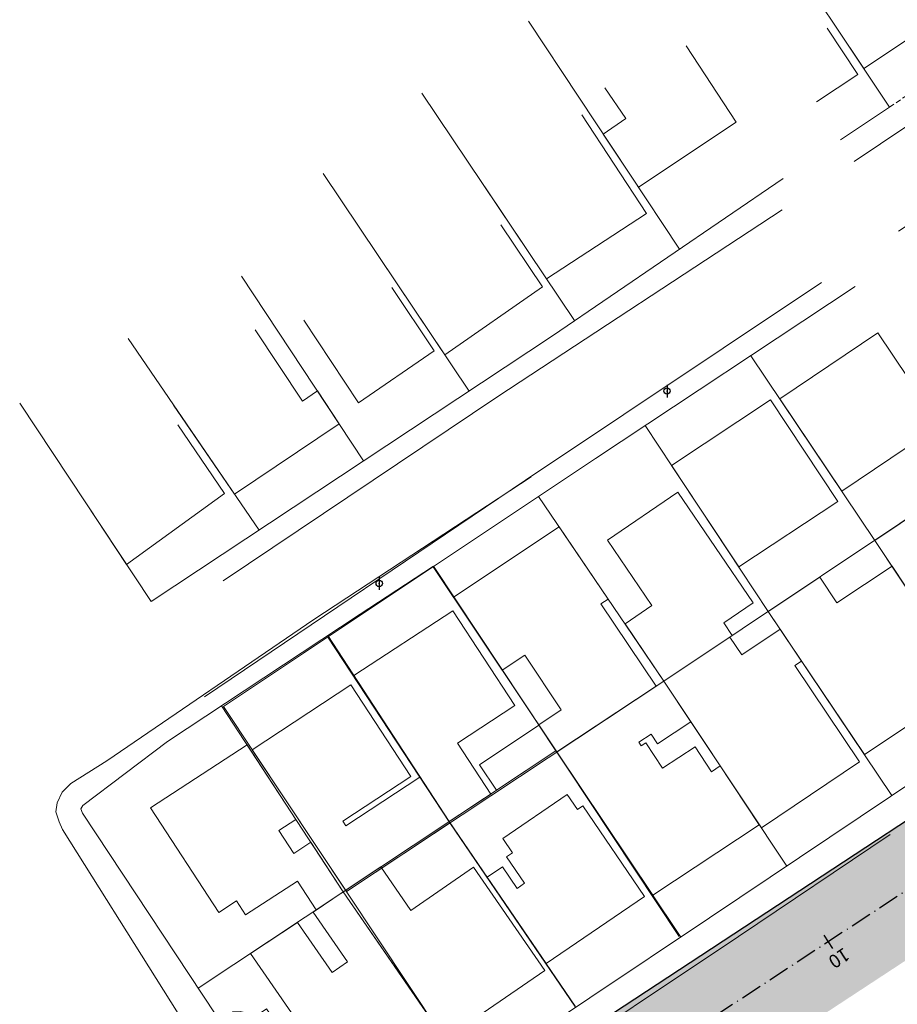
# Model space of a CAD drawing. Units: metres. Extents: x 674675 to 680851, y 7176859 to 7185862.
# Drawn here: x 677361 to 677444, y 7182396 to 7182489 of the extents above; entities that cross this region are included whole.
import ezdxf

# ---------------------------------------------------------------- set-up
doc = ezdxf.new("R2010")
doc.units = ezdxf.units.M
doc.linetypes.add('DASHED', pattern=[0.75, 0.5, -0.25])
doc.linetypes.add('LIN3', pattern=[3, 2, -0.5, 0, -0.5])
for name, color, linetype in [('0-POS', 2, 'Continuous'), ('PG-EIXO', 1, 'LIN3'), ('PG-EST', 2, 'Continuous'), ('PG-MFIO', 5, 'Continuous')]:
    doc.layers.add(name, color=color, linetype=linetype)
for name, color, linetype, lineweight in [('EDIFICACAO', 251, 'Continuous', 0), ('GRADE', 254, 'GRADE', 0), ('L-EDIFICACAO', 251, 'Continuous', 0), ('L-MURO_ALVENARIA', 252, 'Continuous', 0), ('MURO_ALVENARIA', 252, 'Continuous', 0), ('Pavimentos', 3, 'Continuous', 0), ('PORTAO', 254, 'DASHED', 0), ('VIA_ PAVIMENTADA', 1, 'Continuous', 0)]:
    doc.layers.add(name, color=color, linetype=linetype, lineweight=lineweight)
doc.styles.get("Standard").update_dxf_attribs({"font": 'arial.ttf'})
doc.linetypes.add('GRADE', pattern='A,2,-0.2,["/\\",Standard,S=0.5,R=0,X=-0.1,Y=-0.25],-0.85', length=3.05)

# ---------------------------------------------------------------- blocks, each defined once
blk = doc.blocks.new('AeccTickLine')
blk.add_line((0, -0.5), (0, 0.5))
blk = doc.blocks.new('SIMB_POSTE-R')
at = {"color": 0, "linetype": 'Continuous', "flags": 128}
blk.add_lwpolyline([(0, 0.6000000000000014), (0, -0.6000000000000014)], dxfattribs=at)
at = {"color": 0, "linetype": 'Continuous'}
blk.add_circle((0, 0), 0.3, dxfattribs=at)
at = {"color": 0}
blk.add_point((0, 0), dxfattribs=at)
for tag in ['cota:', 'desc:', 'pto:']:
    blk.add_attdef(tag, (0, 0), '', height=1)

msp = doc.modelspace()

# ---------------------------------------------------------------- hatches: boundary and pattern name
at = {"layer": 'Pavimentos'}
h = msp.add_hatch(color=254, dxfattribs=at)
h.paths.add_polyline_path([(677494.1283375323, 7182439.302805224, 0.09631517212987738), (677497.5443713958, 7182442.634153297), (677494.7324490203, 7182446.979851514), (677493.1150515982, 7182445.853306269, -0.08212307197742269), (677490.715831329, 7182443.641888125), (677429.2785028146, 7182403.318932327), (677437.9415192665, 7182402.425899211)])
h.paths.add_polyline_path([(677480.601371286, 7182423.84589518), (677478.2749223724, 7182427.314117157), (677484.2133964489, 7182431.272360987), (677498.5915569406, 7182441.015775637), (677497.5443713958, 7182442.634153297, -0.09631517212987577), (677494.1283375323, 7182439.302805224), (677437.9415192665, 7182402.425899211), (677446.6045357143, 7182401.532866095)])
h.paths.add_polyline_path([(677483.5660785857, 7182425.791711579), (677481.4325545084, 7182428.958899695), (677478.4409265949, 7182427.066641491), (677480.601371286, 7182423.84589518)], flags=17)
h.paths.add_polyline_path([(677490.5484003943, 7182430.374395437), (677488.1238351593, 7182433.922284518), (677484.2133964489, 7182431.272360987), (677481.218743965, 7182429.276298604), (677481.4325545077, 7182428.958899695), (677483.5660785855, 7182425.791711579)], flags=17)
h.paths.add_polyline_path([(677495.2156856467, 7182433.437659116), (677493.0045744097, 7182436.668634992), (677488.3904836375, 7182433.532095295), (677490.5484003943, 7182430.374395437)], flags=17)
h.paths.add_polyline_path([(677497.5408437334, 7182434.963722325, 0.0706120986118054), (677500.7052267314, 7182437.749195051), (677498.5915569406, 7182441.015775637), (677492.7422427803, 7182437.051965849), (677493.0045744092, 7182436.668634992), (677495.2156856465, 7182433.437659116)])
h = msp.add_hatch(color=254, dxfattribs=at)
h.dxf.hatch_style = 2
h.paths.add_polyline_path([(677436.9941618167, 7182400.308941078), (677439.0418100271, 7182401.652867162), (677440.0870858695, 7182400.060251887), (677438.0394376591, 7182398.716325804)], flags=24)
edge = h.paths.add_edge_path()
edge.add_line((677391.080035843, 7182364.663743792), (677401.0321443875, 7182371.607107344))
edge.add_arc((677405.7937882654, 7182365.17851904), 7.999999999958645, 123.27795745313821, 126.5272820267345, ccw=False)
edge.add_line((677401.4041784278, 7182371.866667175), (677446.6045357143, 7182401.532866095))
edge.add_line((677446.6045357143, 7182401.532866095), (677437.9415192665, 7182402.425899211))
edge.add_line((677437.9415192665, 7182402.425899211), (677387.8284787678, 7182369.535375392))
edge.add_line((677387.8284787678, 7182369.535375392), (677391.080035843, 7182364.663743792))
edge = h.paths.add_edge_path()
edge.add_line((677377.9761125592, 7182355.52142959), (677391.0800358428, 7182364.663743793))
edge.add_line((677391.0800358428, 7182364.663743793), (677387.8284787678, 7182369.535375392))
edge.add_line((677387.8284787678, 7182369.535375392), (677437.9415192665, 7182402.425899211))
edge.add_line((677437.9415192665, 7182402.425899211), (677429.2785028146, 7182403.318932327))
edge.add_line((677429.2785028146, 7182403.318932327), (677395.1984954679, 7182380.95131539))
edge.add_arc((677390.8088856314, 7182387.639463525), 7.999999999811982, 213.7093827241643, 303.27795744250795, ccw=False)
edge.add_line((677384.1539796318, 7182383.199618243), (677383.1418270174, 7182384.716738788))
edge.add_line((677383.1418270174, 7182384.716738788), (677374.4072628947, 7182378.889441855))
edge.add_line((677374.4072628947, 7182378.889441855), (677375.7501125095, 7182376.876637942))
edge.add_arc((677369.0952065103, 7182372.436792658), 8.000000000281105, -56.29061726566192, 33.70938273664967, ccw=False)
edge.add_line((677373.5350517943, 7182365.781886659), (677371.8713252944, 7182364.671925339))
edge.add_line((677371.8713252944, 7182364.671925339), (677377.9761125592, 7182355.52142959))

# ---------------------------------------------------------------- linework, layer by layer
at = {"layer": 'EDIFICACAO'}
for points in [[(677438.0365236453, 7182488.594095465), (677440.698043833, 7182484.58873956), (677449.9914484029, 7182490.764116846), (677447.3924147413, 7182494.675436022)], [(677436.2290403239, 7182481.426653682), (677440.1386919877, 7182484.010509876), (677437.2337532485, 7182488.40599387)]]:
    msp.add_lwpolyline(points, dxfattribs=at)
at = {"layer": 'GRADE', "ltscale": 0.05, "flags": 128}
msp.add_lwpolyline([(677438.5112837775, 7182477.834575072), (677443.12499071, 7182480.936396045)], dxfattribs=at)
at = {"layer": 'L-EDIFICACAO'}
for points in [[(677423.918547971, 7182486.747907368, 920.6068270798456), (677428.6500333444, 7182479.505153711, 920.6893270798456), (677419.3936096459, 7182473.362521108, 920.831827079846), (677416.069569208, 7182478.384607793, 920.9668270798462), (677418.2013746186, 7182479.858231321, 920.4343270798456), (677416.2194109287, 7182482.772905158, 920.4043270798456)], [(677414.0413818782, 7182480.2091655, 920.8768270798464), (677420.1631257377, 7182470.88521944, 921.2443270798464), (677410.7144232937, 7182464.704937404, 921.4993270798469), (677404.8737669798, 7182473.403567658, 921.746827079847)], [(677394.9218058073, 7182466.73336715, 922.339327079847), (677401.099638185, 7182457.517999225, 922.1668270798472), (677410.3417285158, 7182463.935051559, 921.8818270798473), (677406.3818612339, 7182469.81567802, 922.0318270798475)], [(677387.7775923706, 7182460.793460784, 922.1443270798475), (677392.9490434265, 7182452.995910627, 922.2643270798474), (677400.0802839121, 7182457.909495289, 921.7693270798475), (677396.0775603446, 7182463.871403569, 921.9568270798477)], [(677375.462497153, 7182452.773143507, 923.5693270798479), (677381.2043129385, 7182444.359097122, 922.8868270798484), (677391.1036636522, 7182451.006500148, 922.6768270798486), (677389.0547068627, 7182454.104617276, 926.7493270798489), (677387.6384650309, 7182453.1304742, 926.1493270798494), (677383.1658692075, 7182459.895926831, 924.1468270798499)], [(677367.1523260627, 7182443.54107397, 922.3243270798503), (677371.0202366466, 7182437.69862565, 922.3843270798507), (677380.2616731325, 7182444.425841823, 921.4618270798509), (677375.8608126139, 7182450.9120265, 921.5218270798513)]]:
    msp.add_polyline3d(points, dxfattribs=at)
for points in [[(677421.8120047578, 7182426.683236399, 920.8043819104873), (677418.1312757229, 7182432.093496425, 921.0593819104871), (677420.6705442697, 7182433.821021428, 920.339381910487), (677416.4630339176, 7182440.005591103, 920.016881910487), (677423.1278970529, 7182444.53985658, 919.9193819104871), (677430.2477841863, 7182434.074418624, 920.5568819104872), (677427.4579939668, 7182432.176457747, 920.5718819104869), (677428.2654067052, 7182430.989651409, 920.5268819104873)], [(677411.6872890695, 7182419.97130234, 921.9143819104862), (677409.9742235525, 7182422.536493801, 921.3293819104864), (677412.1024533277, 7182423.957751082, 920.7293819104864), (677408.6496605199, 7182429.128057842, 920.7743819104862), (677406.5214308545, 7182427.706800635, 920.8793819104864), (677401.916089896, 7182434.602964958, 920.7368819104862), (677411.891783398, 7182441.264852309, 920.8043819104864), (677416.5397621277, 7182434.432843413, 921.1118819104871), (677415.8583489629, 7182433.9756072, 920.8943819104862), (677421.0608326122, 7182426.185265089, 921.2093819104873)], [(677450.76662152, 7182426.38767923, 919.591380337586), (677443.3723478095, 7182437.525565776, 919.6513803375865), (677438.1670269894, 7182434.069832345, 919.6138803375865), (677436.5442487407, 7182436.514199533, 919.6588803375872), (677431.6730843689, 7182433.26362634, 920.2663803375868), (677440.7545044094, 7182419.739065681, 920.5438803375874)], [(677401.5235767077, 7182413.39340132, 921.8655837476341), (677392.5097998414, 7182427.199925056, 921.541917410109), (677401.8670031499, 7182433.308902545, 921.461167410109), (677407.7118891882, 7182424.356211714, 921.574217410109), (677402.2974312607, 7182420.821309191, 921.6549674101092), (677405.4468914695, 7182415.99723846, 921.3319674101089)], [(677431.0168575826, 7182412.805514797, 919.9438803375876), (677440.296564893, 7182419.042011072, 920.1988803375882), (677434.1815829913, 7182428.140908875, 919.9213803375885), (677434.8231468481, 7182428.572376416, 920.6113803375907), (677432.8008935476, 7182431.584029584, 920.6263803375906), (677429.1809892606, 7182429.150896897, 920.1388803375891), (677428.0443693019, 7182430.842151099, 920.0788803375897), (677421.8120047578, 7182426.683236399, 920.8663803375895)], [(677401.568131356, 7182413.263052803, 921.5338803375919), (677398.7276787309, 7182417.592816429, 921.8188803375923), (677391.7263601173, 7182412.999744948, 921.9688803375924), (677391.4461141786, 7182413.426929896, 922.0213803375924), (677397.8984112069, 7182417.659827027, 921.668880337593), (677392.2235540267, 7182426.310135284, 921.7438803375926), (677382.8884068747, 7182420.186003455, 921.4663803375928), (677391.7915469977, 7182406.781903942, 921.4888803375932)], [(677421.8120047578, 7182426.683236399, 921.5488803375906), (677424.3664110982, 7182422.832078675, 921.3613803375904), (677421.2153342327, 7182420.742023865, 921.0538803375904), (677420.6002917474, 7182421.66929433, 921.0013803375904), (677419.427571842, 7182420.891449491, 920.9863803375904), (677419.6585345032, 7182420.543238006, 920.99388033759), (677420.0852364129, 7182420.826262006, 920.9488803375903), (677421.676371432, 7182418.427382946, 921.36138033759), (677424.7489939162, 7182420.46540032, 921.0238803375901), (677426.3108164123, 7182418.110714296, 921.7288803375899), (677427.1352888169, 7182418.65757259, 921.4213803375899), (677430.8220110275, 7182413.099275739, 920.80638033759), (677420.7589366003, 7182406.424612439, 921.1513803375902), (677411.6872890695, 7182419.97130234, 921.0388803375902)], [(677411.5965148562, 7182420.078638691, 921.041267410109), (677405.9891658041, 7182416.357136694, 921.396567410109), (677404.3875806269, 7182418.770314796, 921.2835174101091), (677409.9958727296, 7182422.492442686, 921.251217410109)], [(677387.0232183284, 7182413.593561721, 921.7755419500511), (677382.4076835078, 7182420.647189328, 922.0096088019673), (677373.2892502558, 7182414.68055081, 921.9611588019671), (677379.7477333404, 7182404.810462815, 923.0270588019671), (677381.4001139087, 7182405.891696538, 923.107808801967), (677382.2680560268, 7182404.565275937, 922.9947588019672), (677387.160924221, 7182407.766919797, 922.203408801967), (677388.9428175181, 7182405.043765865, 922.1816322773398), (677391.5050446251, 7182406.744272327, 922.1804088077168), (677388.436553843, 7182411.43365116, 922.1227988880454), (677386.8314980167, 7182410.383384339, 921.9289988880452), (677385.4181624966, 7182412.543294895, 921.9289988880448)], [(677405.1014753416, 7182408.142080928, 921.4450174101088), (677410.6632441437, 7182399.979012907, 921.3319674101089), (677419.971145508, 7182406.320794609, 921.2350674101087), (677414.130428736, 7182414.893277574, 921.2673674101087), (677413.6261046444, 7182414.549664856, 921.3158174101087), (677412.6763802462, 7182415.943585595, 921.0735674101087), (677406.5782771143, 7182411.788745815, 921.1543174101087), (677407.4901453699, 7182410.450386943, 921.4127174101087), (677406.9296403403, 7182410.06849629, 921.3481174101087), (677408.6366984687, 7182407.563028668, 921.3158174101085), (677407.9282596459, 7182407.080345818, 921.0735674101085), (677406.5380056339, 7182409.120836629, 921.0574174101084)], [(677391.5050446251, 7182406.744272327, 922.1804088077168), (677400.4692947454, 7182393.727363493, 921.8251088077168), (677402.4830088499, 7182395.114131821, 921.9220088077168), (677403.1144815146, 7182394.197175911, 921.905858807717), (677410.5412948305, 7182399.311739823, 921.7605088077169), (677403.8119413843, 7182409.083374846, 921.8735588077168), (677397.8769943328, 7182404.9962025, 922.0512088077166), (677395.0520121861, 7182409.098334244, 921.8412588077167)], [(677391.5050446251, 7182406.744272327, 922.1804088077168), (677400.6535868471, 7182393.459754551, 922.1258250405651), (677386.8072303738, 7182383.924295382, 921.834006130947), (677379.8341472135, 7182394.509471645, 922.1731561309468), (677381.0615269276, 7182395.404551597, 922.0601061309469), (677381.751311374, 7182395.431238367, 922.1247061309471), (677382.4321013882, 7182395.285676977, 922.1408561309469), (677383.3756943992, 7182395.098936247, 922.140856130947), (677384.2520002871, 7182395.702414787, 922.092406130947), (677387.3057083086, 7182391.268152189, 922.027806130947), (677388.7147413328, 7182392.238499652, 921.9955061309471), (677382.7340009792, 7182400.923080148, 922.1845970022096), (677387.1678143679, 7182403.865726527, 922.1824798456242), (677390.4345931591, 7182399.122065747, 922.6023798456242), (677391.8880452423, 7182400.123002927, 922.2793798456241), (677388.6384260476, 7182404.841746435, 922.1817776250008)]]:
    msp.add_polyline3d(points, close=True, dxfattribs=at)
for points in [[(677432.7533299301, 7182453.362431791, 920.1368819104888), (677438.6130994315, 7182444.639219374, 920.406881910489), (677447.892048294, 7182450.872301747, 920.316881910489), (677442.0304743631, 7182459.594302048, 920.046899412325)], [(677428.8912774434, 7182437.461755692, 920.3843819104883), (677422.5352947549, 7182447.053807979, 920.189381910488), (677431.8972643471, 7182453.257330945, 920.1743819104879), (677438.2534641422, 7182443.66542252, 920.3693815626341)], [(677460.6400748777, 7182432.79102273, 918.4063803375853), (677450.76662152, 7182426.38767923, 919.591380337586), (677441.7413686479, 7182439.98228588, 919.9063803375861), (677451.5184961237, 7182446.50665378, 919.8313803375861)]]:
    msp.add_3dface(points, dxfattribs=at)
at = {"layer": 'L-MURO_ALVENARIA', "extrusion": (0.02607072339498344, -0.03938864020889762, 0.9988838032544909), "elevation": -264328.4377262041, "flags": 128}
msp.add_lwpolyline([(4529158.281499714, 5609242.219548691), (4529158.281499714, 5609268.100767076)], dxfattribs=at)
at = {"layer": 'L-MURO_ALVENARIA', "extrusion": (0.05456918441767543, -0.08127120187546293, 0.9951970638309316), "elevation": -545845.3838298605, "flags": 128}
msp.add_lwpolyline([(4566217.318439953, 5558653.972873625), (4566217.318439954, 5558627.92370456)], dxfattribs=at)
at = {"layer": 'L-MURO_ALVENARIA', "extrusion": (0.06447557300494612, -0.0961771202629565, 0.9932738101971726), "elevation": -646198.1773509977, "flags": 128}
msp.add_lwpolyline([(4562114.325255003, 5551221.838549732), (4562114.325255002, 5551246.776109476)], dxfattribs=at)
at = {"layer": 'L-MURO_ALVENARIA', "extrusion": (0.01954071893244155, -0.02954646789706735, 0.9993723863197396), "elevation": -198058.5861271405, "flags": 128}
msp.add_lwpolyline([(4527056.58066183, 5613660.264690693), (4527056.58066183, 5613639.304105066)], dxfattribs=at)
at = {"layer": 'L-MURO_ALVENARIA', "extrusion": (0.05485341185034934, -0.08038208971825114, 0.9952536474994217), "elevation": -539265.6436175884, "flags": 128}
msp.add_lwpolyline([(4608042.490098428, 5524621.629510627), (4608042.490098428, 5524643.671370912)], dxfattribs=at)
at = {"layer": 'L-MURO_ALVENARIA', "extrusion": (-0.8313808589007137, -0.5554665438930421, 0.01621067762404528), "elevation": -4552802.267894583, "flags": 128}
msp.add_lwpolyline([(-5595761.248184081, 74731.80861548235), (-5595782.19382117, 74735.6041142172), (-5595803.222027452, 74732.36368841982)], dxfattribs=at)
at = {"layer": 'L-MURO_ALVENARIA', "extrusion": (0.8310828835850494, 0.5514972994218946, 0.07177722021864878), "elevation": 4524160.491085864, "flags": 128}
msp.add_lwpolyline([(5610086.787982962, -324648.6774281915), (5610065.714378139, -324648.4819239252), (5610044.743455629, -324650.0760356351)], dxfattribs=at)
at = {"layer": 'L-MURO_ALVENARIA', "extrusion": (-0.5513228188022379, 0.8332063631439034, 0.04254768953145315), "elevation": 5611004.730446996, "flags": 128}
msp.add_lwpolyline([(-4528404.325121654, -238032.3666457927), (-4528368.612041229, -238029.0936819179), (-4528332.594129606, -238028.3655225237)], dxfattribs=at)
at = {"layer": 'L-MURO_ALVENARIA', "extrusion": (-0.8265479370145346, -0.5574139011013618, 0.07815529845108568), "elevation": -4563434.095182247, "flags": 128}
msp.add_lwpolyline([(-5576050.734417322, 358672.6316440681), (-5576071.730465544, 358674.6929491954), (-5576092.826722509, 358673.594589529)], dxfattribs=at)
at = {"layer": 'L-MURO_ALVENARIA', "extrusion": (0.8313052270530479, 0.5557850706938027, 0.005880022803151301), "elevation": 4555023.090622326, "flags": 128}
msp.add_lwpolyline([(5594405.735510222, -25863.75288060388), (5594384.675357903, -25861.87784818927), (5594363.621698901, -25864.57039473663)], dxfattribs=at)
at = {"layer": 'L-MURO_ALVENARIA', "flags": 128}
for points, elevation in [([(677423.236149793, 7182402.52580984), (677400.017308611, 7182437.540339737)], 921.1986561646045), ([(677413.4057975868, 7182395.953737659), (677401.5235767094, 7182413.393401319), (677390.0377973244, 7182430.986324692)], 921.3681249346118), ([(677379.9939614637, 7182424.335926846), (677391.5050446251, 7182406.744272328), (677403.4977725944, 7182389.329737418)], 922.1088555203751), ([(677411.5965148562, 7182420.078638691), (677377.7746961367, 7182397.631674048)], 922.1869650822309)]:
    msp.add_lwpolyline(points, dxfattribs=dict(at, elevation=elevation))
at = {"layer": 'L-MURO_ALVENARIA', "extrusion": (0.825541457461893, 0.5486772531783499, 0.1320400464115128), "elevation": 4500171.58808734, "flags": 128}
msp.add_lwpolyline([(5606774.946720974, -598523.3781419703), (5606796.042254756, -598521.3730864716), (5606817.067266846, -598522.3264336144)], dxfattribs=at)
at = {"layer": 'L-MURO_ALVENARIA'}
for points in [[(677433.0935064629, 7182474.192173088, 917.2018270798436), (677411.2785161535, 7182459.328261422, 918.9943270798434), (677373.3457245607, 7182434.185994562, 921.1693270798436), (677360.9139448747, 7182452.964099372, 922.9018270798438)], [(677463.1037003144, 7182429.086600669, 916.1038803375795), (677426.1305767652, 7182404.300412945, 919.0663803375791), (677403.4863764825, 7182389.174783754, 920.2063803375794), (677380.1778020724, 7182424.266947483, 920.8663803375798), (677415.345193871, 7182447.728166837, 918.8788803375802), (677439.8986041102, 7182463.978865117, 918.83388033758)], [(677400.0173086099, 7182437.540339734, 919.9314983620911), (677393.0880082994, 7182433.005982996, 920.3135650822297), (677374.8855226345, 7182420.953439211, 920.6365650822297), (677366.895783289, 7182414.898605151, 921.47636508223), (677366.7048683987, 7182414.592995821, 921.6378650822298), (677366.8567438944, 7182414.183351492, 921.6701650822298), (677379.4405178396, 7182395.106278908, 921.8478150822299), (677388.2902710434, 7182381.688588683, 921.8316650822302), (677391.7093542776, 7182381.448602091, 921.1210650822302), (677401.2427072092, 7182387.8221157, 920.6777097018814)]]:
    msp.add_polyline3d(points, dxfattribs=at)
at = {"layer": 'MURO_ALVENARIA', "flags": 128}
msp.add_lwpolyline([(677427.3276178106, 7182495.436819584), (677431.5828076996, 7182498.306375457), (677443.124990708, 7182480.936396044)], dxfattribs=at)
at = {"layer": 'PG-EIXO', "color": 253, "flags": 128}
msp.add_lwpolyline([(677451.8596618847, 7182558.617479032), (677473.5603702274, 7182497.877166558, 0.05715012253097575), (677481.307139261, 7182482.135112554), (677497.78327852, 7182456.514100107, -0.4114861655463757), (677494.1283375327, 7182439.302805224), (677387.828478768, 7182369.535375391), (677506.0165519451, 7182192.460595934)], format="xyb", dxfattribs=at)
at = {"layer": 'PG-MFIO', "color": 253, "flags": 128}
msp.add_lwpolyline([(677425.2131451628, 7182591.179464953), (677440.61501786, 7182567.228977168, -0.05715012253086604), (677460.7364958688, 7182526.340525209), (677471.9299367289, 7182495.01006886, 0.05715012252950424), (677479.9785279321, 7182478.654688077), (677493.6397841198, 7182457.41092403, -0.4114861655439945), (677490.7158313291, 7182443.641888124), (677395.1984954685, 7182380.95131539, -0.4120098531667977), (677384.1539796318, 7182383.199618242), (677383.1418270178, 7182384.716738788)], format="xyb", dxfattribs=at)
at = {"layer": 'PORTAO', "flags": 128}
msp.add_lwpolyline([(677443.1249907089, 7182480.936396044), (677445.9874033208, 7182482.860812052)], dxfattribs=at)
at = {"layer": 'VIA_ PAVIMENTADA'}
msp.add_lwpolyline([(677439.8032861908, 7182475.801060976), (677454.6429260686, 7182485.751587805), (677457.4856582244, 7182487.684404793), (677465.2167492199, 7182492.940891579), (677469.4527485346, 7182486.747392929), (677457.4856582242, 7182478.339426058), (677452.6001760204, 7182474.906931488), (677443.9950410068, 7182469.20355588)], dxfattribs=at)
for points, elevation in [([(677432.9759443697, 7182471.223076028), (677406.1001527725, 7182453.569313359), (677380.1337387377, 7182436.142802224)], 918.9238803373883), ([(677378.3683951271, 7182425.200472567), (677408.726796584, 7182445.674636437), (677436.702055861, 7182464.369856756)], 916.5838803369552)]:
    msp.add_lwpolyline(points, dxfattribs=dict(at, elevation=elevation))
msp.add_polyline3d([(677409.2586852312, 7182445.987101722, 917.8598960002273), (677388.7324531705, 7182432.509731559, 918.7158460002274), (677369.1365165263, 7182419.12011345, 919.8786460002278), (677365.7508031874, 7182416.99942752, 919.9109460002278), (677364.9249954058, 7182416.184202743, 920.0078460002279), (677364.4662091113, 7182415.163294638, 919.9755460002278), (677364.3368932871, 7182414.325549554, 920.0239960002278), (677364.6422147462, 7182413.353169175, 920.0239960002278), (677364.9497858507, 7182412.637371481, 920.0724460002278), (677384.0470747607, 7182382.25543046, 919.5071960002276), (677385.8978338458, 7182379.939206744, 919.4910460002276), (677386.9481864591, 7182379.268870733, 919.5071960002276), (677388.235979594, 7182378.770656975, 919.4102960002277), (677389.4653145984, 7182378.498395528, 919.4102960002277), (677390.7764475439, 7182378.461299565, 919.3618460002277), (677392.223178185, 7182378.649581805, 919.4102960002278), (677393.3743762771, 7182378.974976238, 919.3779960002278), (677394.2252534217, 7182379.36889669, 919.3779960002278), (677409.0341494414, 7182389.295241678, 918.3928460002275), (677428.8739385017, 7182402.529366362, 917.6176460002272), (677443.187961622, 7182412.15677814, 917.1008460002271)], dxfattribs=at)

# ---------------------------------------------------------------- block references
at = {"layer": '0-POS'}
for p in [(677422.1034397002, 7182454.094618288, 918.1393270798525), (677394.8987617648, 7182435.910164828, 919.9768270798529)]:
    msp.add_blockref('SIMB_POSTE-R', p, dxfattribs=at)
at = {"layer": 'PG-EST', "xscale": 1.500000000169397, "yscale": 1.500000000169397, "zscale": 1.500000000169397, "rotation": 213.27795745459}
msp.add_blockref('AeccTickLine', (677437.3321093848, 7182402.025927267), dxfattribs=at)

# ---------------------------------------------------------------- texts
at = {"layer": 'PG-EST', "insert": (677438.719998276, 7182399.948505619), "char_height": 1.27, "attachment_point": 2, "rotation": 213.2779574480989}
msp.add_mtext('10', dxfattribs=at)

doc.saveas('drawing.dxf')
